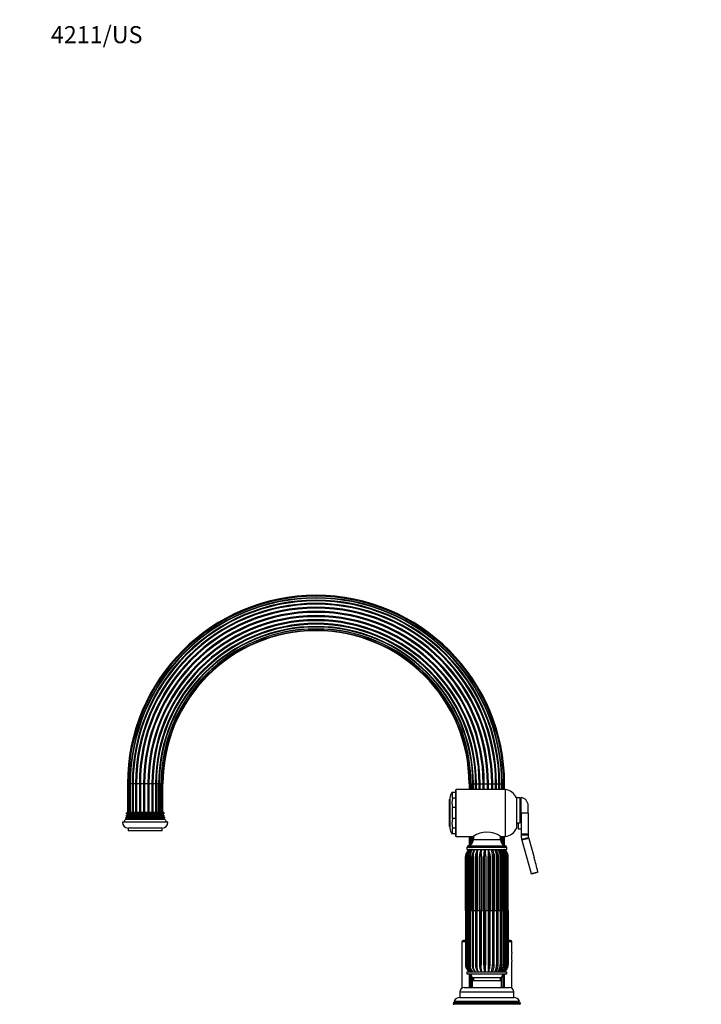
# Model space of a CAD drawing. Units: millimetres. Extents: x -389 to 1745, y 0 to 1382.
# Drawn here: x 0 to 479, y 691 to 1382 of the extents above; entities that cross this region are included whole.
import ezdxf
from ezdxf import colors
from ezdxf.entities.mleader import LeaderData, LeaderLine
from ezdxf.math import Vec2, Vec3

# ---------------------------------------------------------------- set-up
doc = ezdxf.new("R2010")
doc.units = ezdxf.units.MM
doc.layers.add('DV4_Défaut', color=7, linetype='Continuous')
doc.layers.add('Défaut', color=7, linetype='Continuous')

# ---------------------------------------------------------------- blocks, each defined once
blk = doc.blocks.new('_DOT')
at = {"color": 0}
blk.add_line((0, 0), (-1, 0), dxfattribs=at)
at = {"color": 0, "const_width": 0.333}
blk.add_lwpolyline([(-0.1665, 0, 1), (0.1665, 0, 1)], format="xyb", close=True, dxfattribs=at)
blk = doc.blocks.new('SE3')
at = {"layer": 'DV4_Défaut', "color": 7, "linetype": 'Continuous'}
for p, q in [((76.4, 845.48), (75.71, 845.48)), ((75.71, 845.48), (75.71, 825.48)), ((77.46, 845.48), (76.4, 845.48)), ((76.4, 845.48), (76.4, 825.48)), ((77.74, 845.48), (77.46, 845.48)), ((77.46, 845.48), (77.46, 825.48)), ((79.14, 845.48), (77.74, 845.48)), ((77.74, 845.48), (77.74, 825.48)), ((79.64, 845.48), (79.14, 845.48)), ((79.14, 845.48), (79.14, 825.48)), ((81.4, 845.48), (79.64, 845.48)), ((79.64, 845.48), (79.64, 825.48)), ((82.02, 845.48), (81.4, 845.48)), ((81.4, 845.48), (81.4, 825.48)), ((84.07, 845.48), (82.02, 845.48)), ((82.02, 845.48), (82.02, 825.48)), ((84.77, 845.48), (84.07, 845.48)), ((84.07, 845.48), (84.07, 825.48)), ((87, 845.48), (84.77, 845.48)), ((84.77, 845.48), (84.77, 825.48)), ((87.73, 845.48), (87, 845.48)), ((87, 845.48), (87, 825.48)), ((90, 845.48), (87.73, 845.48)), ((87.73, 845.48), (87.73, 825.48)), ((90.72, 845.48), (90, 845.48)), ((90, 845.48), (90, 825.48)), ((92.88, 845.48), (90.72, 845.48)), ((90.72, 845.48), (90.72, 825.48)), ((93.54, 845.48), (92.88, 845.48)), ((92.88, 845.48), (92.88, 825.48)), ((95.46, 845.48), (93.54, 845.48)), ((93.54, 845.48), (93.54, 825.48)), ((96.03, 845.48), (95.46, 845.48)), ((95.46, 845.48), (95.46, 825.48)), ((97.61, 845.48), (96.03, 845.48)), ((96.03, 845.48), (96.03, 825.48)), ((98.01, 845.48), (97.61, 845.48)), ((97.61, 825.48), (97.61, 845.48)), ((99.24, 845.48), (98.01, 845.48)), ((98.01, 845.48), (98.01, 825.48)), ((99.38, 845.48), (99.24, 845.48)), ((99.24, 825.48), (99.24, 845.48)), ((100.27, 845.48), (99.38, 845.48)), ((99.38, 845.48), (99.38, 825.48)), ((100.62, 845.48), (100.27, 845.48)), ((100.27, 825.48), (100.27, 845.48)), ((100.62, 825.48), (100.62, 845.48)), ((315.71, 845.48), (316.05, 845.48)), ((315.71, 845.48), (315.71, 841.48)), ((316.05, 845.48), (316.94, 845.48)), ((316.05, 845.48), (316.05, 841.48)), ((316.94, 841.48), (316.94, 845.48)), ((316.94, 845.48), (317.08, 845.48)), ((317.08, 845.48), (318.31, 845.48)), ((317.08, 845.48), (317.08, 841.48)), ((318.31, 841.48), (318.31, 845.48)), ((318.31, 845.48), (318.71, 845.48)), ((318.71, 845.48), (320.3, 845.48)), ((318.71, 845.48), (318.71, 841.48)), ((320.3, 841.48), (320.3, 845.48)), ((320.3, 845.48), (320.86, 845.48)), ((320.86, 841.48), (320.86, 845.48)), ((320.86, 845.48), (322.78, 845.48)), ((322.78, 841.48), (322.78, 845.48)), ((322.78, 845.48), (323.44, 845.48)), ((323.44, 841.48), (323.44, 845.48)), ((323.44, 845.48), (325.6, 845.48)), ((325.6, 841.48), (325.6, 845.48)), ((325.6, 845.48), (326.32, 845.48)), ((326.32, 841.48), (326.32, 845.48)), ((326.32, 845.48), (328.59, 845.48)), ((328.59, 841.48), (328.59, 845.48)), ((328.59, 845.48), (329.32, 845.48)), ((329.32, 841.48), (329.32, 845.48)), ((329.32, 845.48), (331.55, 845.48)), ((331.55, 841.48), (331.55, 845.48)), ((331.55, 845.48), (332.25, 845.48)), ((332.25, 841.48), (332.25, 845.48)), ((332.25, 845.48), (334.31, 845.48)), ((334.31, 841.48), (334.31, 845.48)), ((334.31, 845.48), (334.93, 845.48)), ((334.93, 841.48), (334.93, 845.48)), ((334.93, 845.48), (336.68, 845.48)), ((336.68, 845.48), (337.18, 845.48)), ((336.68, 841.48), (336.68, 845.48)), ((337.18, 841.48), (337.18, 845.48)), ((337.18, 845.48), (338.59, 845.48)), ((338.59, 845.48), (338.87, 845.48)), ((338.59, 841.48), (338.59, 845.48)), ((338.87, 841.48), (338.87, 845.48)), ((338.87, 845.48), (339.93, 845.48)), ((339.93, 845.48), (340.62, 845.48)), ((339.93, 841.48), (339.93, 845.48)), ((340.62, 841.48), (340.62, 845.48)), ((303.96, 839.48), (303.63, 839.48)), ((306.16, 839.48), (303.96, 839.48)), ((303.96, 835.55), (303.96, 839.48)), ((306.16, 840.98), (306.16, 808.98)), ((306.66, 808.48), (306.66, 841.48)), ((341.16, 841.48), (306.66, 841.48)), ((341.16, 808.48), (341.16, 841.48)), ((302.16, 834.73), (301.66, 834.23)), ((301.66, 834.23), (301.66, 815.73)), ((302.16, 835.73), (302.16, 814.23)), ((306.16, 835.55), (303.96, 835.55)), ((348.96, 835.73), (348.96, 818.08)), ((351.66, 835.73), (348.96, 835.73)), ((351.66, 818.08), (351.66, 835.73)), ((352.16, 833.98), (351.66, 833.98)), ((352.16, 824.98), (352.16, 835.98)), ((357.16, 824.98), (357.16, 830.06)), ((75.46, 823.8), (75, 823.53)), ((101.33, 823.53), (75, 823.53)), ((101.22, 824.36), (75.1, 824.36)), ((75.1, 824.36), (75.46, 824.15)), ((101.16, 825.48), (75.16, 825.48)), ((100.86, 824.15), (75.46, 824.15)), ((100.86, 823.8), (75.46, 823.8)), ((100.86, 824.15), (101.22, 824.36)), ((101.33, 823.53), (100.86, 823.8)), ((303.96, 821.05), (303.96, 828.9)), ((306.16, 828.9), (303.96, 828.9)), ((351.66, 825.98), (352.16, 825.98)), ((352.16, 824.98), (352.16, 810.17)), ((357.16, 824.98), (352.16, 824.98)), ((357.16, 824.98), (357.16, 810.17)), ((104.16, 818.48), (72.16, 818.48)), ((74.76, 820.8), (74.14, 820.45)), ((102.18, 820.45), (74.14, 820.45)), ((101.86, 821.32), (74.46, 821.32)), ((74.46, 821.32), (74.76, 821.15)), ((75.06, 822.3), (74.69, 822.09)), ((101.63, 822.09), (74.69, 822.09)), ((101.56, 821.15), (74.76, 821.15)), ((101.56, 820.8), (74.76, 820.8)), ((101.47, 822.77), (74.85, 822.77)), ((74.85, 822.77), (75.06, 822.65)), ((101.26, 822.65), (75.06, 822.65)), ((101.26, 822.3), (75.06, 822.3)), ((101.26, 822.65), (101.47, 822.77)), ((101.63, 822.09), (101.26, 822.3)), ((101.56, 821.15), (101.86, 821.32)), ((102.18, 820.45), (101.56, 820.8)), ((306.16, 821.05), (303.96, 821.05)), ((348.96, 818.08), (348.96, 814.23)), ((348.96, 818.08), (351.66, 818.08)), ((348.96, 817.98), (350.16, 817.98)), ((350.16, 818.08), (350.16, 813.98)), ((100.16, 814.48), (76.16, 814.48)), ((76.16, 814.48), (76.16, 812.48)), ((100.16, 812.48), (76.16, 812.48)), ((100.16, 812.48), (100.16, 814.48)), ((301.66, 815.73), (302.16, 815.23)), ((303.96, 810.48), (303.63, 810.48)), ((303.96, 810.48), (303.96, 814.4)), ((306.16, 814.4), (303.96, 814.4)), ((306.16, 810.48), (303.96, 810.48)), ((350.16, 813.98), (352.16, 813.98)), ((352.16, 810.17), (352.16, 809.49)), ((357.16, 810.17), (352.16, 810.17)), ((357.16, 810.17), (357.17, 809.73)), ((306.66, 808.48), (318.56, 808.48)), ((315.71, 808.48), (315.71, 802.22)), ((316.05, 808.48), (316.05, 802.36)), ((316.94, 802.91), (316.94, 808.48)), ((317.08, 808.48), (317.08, 803.02)), ((318.31, 804.7), (318.31, 808.48)), ((318.66, 808.47), (318.66, 806.45)), ((318.66, 806.45), (337.66, 806.45)), ((337.66, 806.45), (337.66, 808.52)), ((337.75, 808.48), (341.16, 808.48)), ((338.59, 803.72), (338.59, 808.48)), ((338.87, 803.38), (338.87, 808.48)), ((339.93, 802.54), (339.93, 808.48)), ((340.62, 802.22), (340.62, 808.48)), ((352.57, 806.52), (352.75, 805.86)), ((357.57, 807.21), (352.75, 805.86)), ((352.75, 805.86), (359.31, 782.46)), ((357.46, 807.64), (357.57, 807.21)), ((357.57, 807.21), (361.32, 793.82)), ((313.48, 796.33), (313.6, 796.64)), ((313.6, 796.64), (313.82, 797.13)), ((313.86, 796.33), (313.98, 796.64)), ((313.98, 796.64), (314.19, 797.13)), ((314.16, 800.98), (342.16, 800.98)), ((314.16, 800.98), (314.16, 799.48)), ((314.16, 799.48), (342.16, 799.48)), ((314.66, 801.98), (341.66, 801.98)), ((314.66, 801.98), (314.66, 800.98)), ((315.71, 799.48), (315.71, 799.2)), ((316.05, 799.48), (316.05, 799.4)), ((316.45, 796.33), (316.55, 796.64)), ((316.55, 796.64), (316.73, 797.13)), ((316.94, 799.39), (316.94, 799.48)), ((318.55, 796.33), (318.64, 796.64)), ((318.64, 796.64), (318.78, 797.13)), ((319.38, 798.92), (319.51, 799.05)), ((321.07, 796.33), (321.14, 796.64)), ((321.14, 796.64), (321.24, 797.13)), ((323.9, 796.33), (323.95, 796.64)), ((323.95, 796.64), (324, 797.13)), ((326.91, 796.33), (326.94, 796.64)), ((326.94, 796.64), (326.95, 797.13)), ((329.98, 796.64), (329.95, 797.13)), ((329.98, 796.33), (329.98, 796.64)), ((332.95, 796.64), (332.87, 797.13)), ((332.97, 796.33), (332.95, 796.64)), ((335.7, 796.64), (335.58, 797.13)), ((335.75, 796.33), (335.7, 796.64)), ((338.13, 796.64), (337.97, 797.13)), ((338.2, 796.33), (338.13, 796.64)), ((340.12, 796.64), (339.94, 797.13)), ((340.06, 796.63), (340.02, 796.74)), ((340.21, 796.33), (340.12, 796.64)), ((340.62, 799.2), (340.62, 799.48)), ((341.59, 796.64), (341.38, 797.13)), ((341.69, 796.33), (341.59, 796.64)), ((341.66, 800.98), (341.66, 801.98)), ((342.16, 799.48), (342.16, 800.98)), ((342.47, 796.64), (342.25, 797.13)), ((342.58, 796.33), (342.47, 796.64)), ((342.73, 796.64), (342.51, 797.13)), ((313.18, 756.48), (313.18, 794.41)), ((313.5, 756.48), (313.5, 794.41)), ((314.96, 794.41), (314.47, 794.41)), ((314.47, 794.41), (314.47, 756.48)), ((314.96, 794.41), (314.96, 756.48)), ((315.8, 756.48), (315.8, 794.41)), ((316.04, 794.41), (315.8, 794.41)), ((316.04, 756.48), (316.04, 794.41)), ((317.75, 756.48), (317.75, 794.41)), ((318.13, 794.41), (317.75, 794.41)), ((318.13, 756.48), (318.13, 794.41)), ((320.16, 756.48), (320.16, 794.41)), ((320.67, 794.41), (320.16, 794.41)), ((320.67, 756.48), (320.67, 794.41)), ((322.92, 756.48), (322.92, 794.41)), ((323.53, 794.41), (322.92, 794.41)), ((323.53, 756.48), (323.53, 794.41)), ((325.91, 756.48), (325.91, 794.41)), ((326.59, 794.41), (325.91, 794.41)), ((326.59, 756.48), (326.59, 794.41)), ((329, 756.48), (329, 794.41)), ((329.73, 794.41), (329, 794.41)), ((329.73, 756.48), (329.73, 794.41)), ((332.05, 756.48), (332.05, 794.41)), ((332.79, 794.41), (332.05, 794.41)), ((332.79, 756.48), (332.79, 794.41)), ((334.93, 756.48), (334.93, 794.41)), ((335.65, 794.41), (334.93, 794.41)), ((335.65, 756.48), (335.65, 794.41)), ((337.51, 756.48), (337.51, 794.41)), ((338.19, 794.41), (337.51, 794.41)), ((338.19, 756.48), (338.19, 794.41)), ((339.69, 756.48), (339.69, 794.41)), ((340.29, 794.41), (339.69, 794.41)), ((340.29, 756.48), (340.29, 794.41)), ((341.36, 756.48), (341.36, 794.41)), ((341.85, 794.41), (341.36, 794.41)), ((341.85, 756.48), (341.85, 794.41)), ((342.46, 756.48), (342.46, 794.41)), ((342.82, 794.41), (342.46, 794.41)), ((342.82, 756.48), (342.82, 794.41)), ((342.93, 785.91), (342.93, 794.41)), ((343.15, 756.48), (343.15, 794.41)), ((359.31, 782.46), (364.04, 783.78)), ((359.44, 781.98), (359.31, 782.46)), ((363.69, 783.17), (359.44, 781.98)), ((364.04, 783.78), (364.05, 783.77)), ((313.39, 756.48), (313.18, 756.48)), ((313.18, 756.48), (313.18, 718.54)), ((313.49, 756.48), (313.5, 756.48)), ((313.86, 756.48), (313.5, 756.48)), ((313.5, 756.48), (313.5, 718.54)), ((313.86, 756.48), (314.38, 756.48)), ((314.47, 756.48), (314.38, 756.48)), ((314.96, 756.48), (314.47, 756.48)), ((314.47, 718.54), (314.47, 756.48)), ((314.96, 756.48), (315.8, 756.48)), ((314.96, 718.54), (314.96, 756.48)), ((316.04, 756.48), (315.8, 756.48)), ((315.8, 756.48), (315.8, 718.54)), ((316.63, 756.48), (316.04, 756.48)), ((316.04, 756.48), (316.04, 718.54)), ((316.63, 756.48), (317.75, 756.48)), ((318.13, 756.48), (317.75, 756.48)), ((317.75, 756.48), (317.75, 718.54)), ((318.81, 756.48), (318.13, 756.48)), ((318.13, 756.48), (318.13, 718.54)), ((318.81, 756.48), (320.16, 756.48)), ((320.67, 756.48), (320.16, 756.48)), ((320.16, 756.48), (320.16, 718.54)), ((321.39, 756.48), (320.67, 756.48)), ((320.67, 756.48), (320.67, 718.54)), ((321.39, 756.48), (322.92, 756.48)), ((323.53, 756.48), (322.92, 756.48)), ((322.92, 756.48), (322.92, 718.54)), ((324.28, 756.48), (323.53, 756.48)), ((323.53, 756.48), (323.53, 718.54)), ((324.28, 756.48), (325.91, 756.48)), ((326.59, 756.48), (325.91, 756.48)), ((325.91, 756.48), (325.91, 718.54)), ((327.33, 756.48), (326.59, 756.48)), ((326.59, 756.48), (326.59, 718.54)), ((327.33, 756.48), (329, 756.48)), ((329.73, 756.48), (329, 756.48)), ((329, 756.48), (329, 718.54)), ((330.41, 756.48), (329.73, 756.48)), ((329.73, 756.48), (329.73, 718.54)), ((330.41, 756.48), (332.05, 756.48)), ((332.79, 756.48), (332.05, 756.48)), ((332.05, 756.48), (332.05, 718.54)), ((333.4, 756.48), (332.79, 756.48)), ((332.79, 756.48), (332.79, 718.54)), ((333.4, 756.48), (334.93, 756.48)), ((335.65, 756.48), (334.93, 756.48)), ((334.93, 756.48), (334.93, 718.54)), ((336.16, 756.48), (335.65, 756.48)), ((335.65, 756.48), (335.65, 718.54)), ((336.16, 756.48), (337.51, 756.48)), ((338.19, 756.48), (337.51, 756.48)), ((337.51, 756.48), (337.51, 718.54)), ((338.57, 756.48), (338.19, 756.48)), ((338.19, 756.48), (338.19, 718.54)), ((338.57, 756.48), (339.69, 756.48)), ((340.29, 756.48), (339.69, 756.48)), ((339.69, 756.48), (339.69, 718.54)), ((340.53, 756.48), (340.29, 756.48)), ((340.29, 756.48), (340.29, 718.54)), ((340.53, 756.48), (341.36, 756.48)), ((341.85, 756.48), (341.36, 756.48)), ((341.36, 756.48), (341.36, 718.54)), ((341.95, 756.48), (341.85, 756.48)), ((341.85, 756.48), (341.85, 718.54)), ((341.94, 756.48), (342.46, 756.48)), ((342.82, 756.48), (342.46, 756.48)), ((342.46, 756.48), (342.46, 718.54)), ((342.82, 756.48), (342.83, 756.48)), ((342.82, 756.48), (342.82, 718.54)), ((343.15, 756.48), (342.93, 756.48)), ((343.15, 756.48), (343.15, 718.54)), ((313.12, 734.48), (310.66, 734.48)), ((310.66, 734.48), (310.66, 702.07)), ((313.1, 735.48), (311.66, 735.48)), ((345.66, 734.48), (343.18, 734.48)), ((344.66, 735.48), (343.25, 735.48)), ((345.66, 727.08), (345.66, 734.48)), ((345.66, 702.07), (345.66, 720.72)), ((313.48, 716.62), (313.6, 716.31)), ((313.6, 716.31), (313.82, 715.82)), ((313.86, 716.62), (313.98, 716.31)), ((313.98, 716.31), (314.19, 715.82)), ((314.16, 713.48), (342.16, 713.48)), ((314.16, 713.48), (314.16, 711.98)), ((314.96, 718.54), (314.47, 718.54)), ((315.68, 713.77), (315.68, 713.48)), ((316.04, 718.54), (315.8, 718.54)), ((315.86, 713.83), (315.86, 713.48)), ((316.45, 716.62), (316.55, 716.31)), ((316.55, 716.31), (316.73, 715.82)), ((318.13, 718.54), (317.75, 718.54)), ((318.55, 716.62), (318.64, 716.31)), ((318.64, 716.31), (318.78, 715.82)), ((319.51, 713.9), (319.38, 714.03)), ((320.67, 718.54), (320.16, 718.54)), ((321.07, 716.62), (321.14, 716.31)), ((321.14, 716.31), (321.24, 715.82)), ((323.53, 718.54), (322.92, 718.54)), ((323.9, 716.62), (323.95, 716.31)), ((323.95, 716.31), (324, 715.82)), ((326.59, 718.54), (325.91, 718.54)), ((326.91, 716.62), (326.94, 716.31)), ((326.94, 716.31), (326.95, 715.82)), ((329.73, 718.54), (329, 718.54)), ((329.98, 716.31), (329.95, 715.82)), ((329.98, 716.62), (329.98, 716.31)), ((332.79, 718.54), (332.05, 718.54)), ((332.95, 716.31), (332.87, 715.82)), ((332.97, 716.62), (332.95, 716.31)), ((335.65, 718.54), (334.93, 718.54)), ((335.7, 716.31), (335.58, 715.82)), ((335.75, 716.62), (335.7, 716.31)), ((338.19, 718.54), (337.51, 718.54)), ((338.13, 716.31), (337.97, 715.82)), ((338.2, 716.62), (338.13, 716.31)), ((340.29, 718.54), (339.69, 718.54)), ((340.12, 716.31), (339.94, 715.82)), ((340.21, 716.62), (340.12, 716.31)), ((340.46, 713.48), (340.46, 713.83)), ((340.64, 713.48), (340.64, 713.77)), ((341.85, 718.54), (341.36, 718.54)), ((341.59, 716.31), (341.38, 715.82)), ((341.69, 716.62), (341.59, 716.31)), ((342.16, 711.98), (342.16, 713.48)), ((342.47, 716.31), (342.25, 715.82)), ((342.82, 718.54), (342.46, 718.54)), ((342.58, 716.62), (342.47, 716.31)), ((342.73, 716.31), (342.51, 715.82)), ((314.16, 711.98), (342.16, 711.98)), ((315.68, 711.96), (315.68, 702.48)), ((315.86, 711.94), (315.86, 702.48)), ((316.67, 702.48), (316.67, 711.64)), ((316.72, 711.61), (316.72, 702.48)), ((317.86, 702.48), (317.86, 709.97)), ((317.91, 709.48), (338.41, 709.48)), ((317.91, 707.48), (338.41, 707.48)), ((317.91, 707.48), (317.91, 702.48)), ((318.21, 709.48), (318.21, 707.48)), ((318.66, 709.48), (318.66, 707.48)), ((337.66, 707.48), (337.66, 709.48)), ((338.11, 707.48), (338.11, 709.48)), ((338.41, 702.48), (338.41, 707.48)), ((338.46, 702.48), (338.46, 709.97)), ((339.6, 702.48), (339.6, 711.61)), ((339.65, 702.48), (339.65, 711.64)), ((340.46, 702.48), (340.46, 711.94)), ((340.64, 702.48), (340.64, 711.96)), ((309.16, 699.48), (347.16, 699.48)), ((309.16, 699.48), (309.16, 695.48)), ((312.16, 702.48), (344.16, 702.48)), ((347.16, 695.48), (347.16, 699.48)), ((304.71, 691.7), (304.42, 690.96)), ((305.76, 692.3), (304.71, 691.7)), ((351.61, 691.7), (304.71, 691.7)), ((305.22, 692.95), (351.11, 692.95)), ((305.22, 692.95), (305.81, 692.61)), ((350.56, 692.3), (305.76, 692.3)), ((350.51, 692.61), (305.81, 692.61)), ((309.16, 695.48), (347.16, 695.48)), ((350.51, 692.61), (351.11, 692.95)), ((351.61, 691.7), (350.56, 692.3)), ((351.9, 690.96), (351.61, 691.7)), ((304.42, 690.96), (351.9, 690.96)), ((304.42, 690.96), (304.96, 690.65)), ((351.36, 690.65), (304.96, 690.65)), ((351.36, 690.65), (351.9, 690.96))]:
    blk.add_line(p, q, dxfattribs=at)
for centre, radius, start, end in [((208.16, 845.48), 132.46, 90, 180), ((208.16, 845.48), 131.76, 90, 180), ((208.16, 845.48), 130.71, 0, 180), ((208.16, 845.48), 130.42, 90, 180), ((208.16, 845.48), 132.46, 0, 90), ((208.16, 845.48), 131.76, 0, 90), ((208.16, 845.48), 130.42, 0, 90), ((208.16, 845.48), 129.02, 0, 180), ((208.16, 845.48), 128.52, 90, 180), ((208.16, 845.48), 128.52, 0, 180), ((208.16, 845.48), 126.76, 0, 180), ((208.16, 845.48), 126.15, 0, 180), ((208.16, 845.48), 124.09, 0, 180), ((208.16, 845.48), 123.39, 0, 180), ((208.16, 845.48), 128.52, 0, 90), ((208.16, 845.48), 121.16, 0, 180), ((208.16, 845.48), 120.43, 0, 180), ((208.16, 845.48), 118.16, 0, 180), ((208.16, 845.48), 117.44, 0, 180), ((208.16, 845.48), 115.28, 0, 180), ((208.16, 845.48), 114.62, 0, 180), ((208.16, 845.48), 112.7, 0, 180), ((208.16, 845.48), 112.13, 0, 180), ((208.16, 845.48), 110.55, 0, 180), ((208.16, 845.48), 110.15, 0, 180), ((208.16, 845.48), 108.92, 0, 180), ((208.16, 845.48), 108.78, 0, 180), ((208.16, 845.48), 107.89, 0, 180), ((208.16, 845.48), 107.54, 0, 180), ((312.95, 833.66), 10.98, 147.95393, 169.17342), ((306.66, 840.98), 0.5, 90, 180), ((339.87, 831.56), 10, 24.62232, 82.58392), ((320.5, 832.23), 16.87, 168.62805, 191.37195), ((351.16, 830.06), 6, 0, 80.40593), ((61.16, 825.69), 14, 347.95567, 351.14252), ((61.16, 825.69), 14, 354.54169, 359.1249), ((75.36, 823.98), 0.2, 300, 60), ((100.96, 823.98), 0.2, 120, 240), ((115.16, 825.69), 14, 180.8751, 185.45831), ((115.16, 825.69), 14, 188.85748, 192.04433), ((76.16, 818.48), 4, 180, 270), ((61.16, 825.69), 14, 328.98431, 338.00452), ((61.16, 825.69), 14, 341.81652, 345.09867), ((74.66, 820.98), 0.2, 300, 60), ((74.96, 822.48), 0.2, 300, 60), ((100.16, 818.48), 4, 270, 0), ((101.36, 822.48), 0.2, 120, 240), ((101.66, 820.98), 0.2, 120, 240), ((115.16, 825.69), 14, 194.90133, 198.18348), ((115.16, 825.69), 14, 201.99548, 211.01569), ((320.5, 817.73), 16.87, 168.62805, 191.37195), ((312.95, 816.29), 10.98, 190.82658, 212.03286), ((328.16, 795.04), 16.51, 54.45676, 125.54325), ((339.87, 818.39), 10, 277.41608, 335.37768), ((363.16, 809.49), 11, 180, 195.64247), ((368.17, 810.17), 11.01, 182.32005, 193.32242), ((306.66, 808.98), 0.5, 180, 270), ((314.16, 806.45), 4.5, 276.37937, 0), ((342.16, 806.45), 4.5, 180, 263.62063), ((318.86, 794.49), 5.68, 161.08148, 180.849), ((319.15, 794.41), 5.99, 158.06713, 161.23803), ((319.36, 794.31), 5.85, 159.80264, 179.06505), ((319.3, 794.47), 5.79, 131.12964, 180.64498), ((318.89, 794.56), 5.68, 120.09106, 153.11727), ((319.53, 794.41), 5.98, 158.07082, 161.24558), ((319.2, 794.72), 5.56, 121.18338, 154.32016), ((319.92, 794.49), 5.54, 155.92612, 180.80103), ((320.41, 794.53), 5.94, 125.83685, 181.16491), ((319.99, 794.75), 5.5, 123.67123, 158.72089), ((320.99, 794.54), 6.03, 125.0798, 181.25771), ((321.78, 794.53), 5.99, 141.03635, 181.19731), ((322.93, 793.92), 6.91, 159.59968, 175.99197), ((322.74, 794.48), 6.55, 160.69146, 163.54692), ((321.67, 795.36), 5.25, 128.3423, 160.29475), ((320.83, 795.55), 4.61, 121.85882, 143.5232), ((324.07, 794.64), 6.32, 130.07187, 182.08638), ((326.03, 793.7), 7.93, 160.60911, 174.88152), ((325.67, 794.53), 7.34, 163.27368, 165.79104), ((323.92, 795.74), 5.32, 135.44293, 164.89427), ((-1967.65, 775.06), 2286.54, 359.53438, 0.55307), ((321.07, 797.76), 2.02, 122.83085, 140.38651), ((327.26, 794.75), 7.11, 138.32951, 182.75701), ((329.78, 794.59), 8.89, 166.63719, 168.68818), ((327.16, 796.1), 6.01, 145.86478, 170.16514), ((332, 794.85), 9.09, 149.40409, 182.79064), ((336.11, 794.65), 12.33, 170.67387, 172.13463), ((332.87, 796.44), 8.89, 160.03064, 175.55192), ((341.62, 794.93), 15.72, 163.18295, 181.89501), ((350.06, 794.71), 23.21, 175.21252, 175.9818), ((365.02, 797.56), 38.08, 177.11318, 180.64625), ((526.44, 795.23), 197.44, 178.76753, 180.23859), ((314.98, 795.67), 15.04, 5.55315, 14.64509), ((1178.61, 796.94), 848.63, 180.02008, 180.04106), ((313.75, 794.89), 18.3, 358.49159, 14.51485), ((325.52, 795.76), 7.48, 10.57796, 29.82862), ((308.6, 794.59), 24.43, 4.09683, 4.82776), ((325.27, 794.84), 9.67, 357.43691, 28.65102), ((329.83, 795.53), 5.97, 15.5244, 41.37262), ((323.24, 794.59), 12.63, 7.93774, 9.36296), ((330.19, 794.75), 7.33, 357.31667, 40.16081), ((332.71, 795.22), 5.6, 19.91524, 49.44447), ((333.27, 794.64), 6.42, 357.88999, 48.83557), ((334.81, 794.91), 5.59, 23.37377, 54.76514), ((329.35, 794.55), 9.02, 11.37458, 13.39446), ((335.33, 794.54), 6.03, 358.74229, 54.9202), ((336.28, 794.67), 5.67, 25.71904, 58.01397), ((336.59, 794.46), 5.87, 359.51313, 58.77211), ((337.15, 794.54), 5.72, 26.89302, 59.65079), ((333.02, 794.51), 7.41, 14.25965, 16.75162), ((333.79, 795.1), 6.53, 353.85795, 10.83696), ((337.44, 794.56), 5.68, 26.88273, 59.90894), ((335.36, 794.46), 6.6, 16.49012, 19.32686), ((335.89, 794.87), 5.98, 355.53101, 14.14164), ((336.71, 794.42), 6.17, 18.00237, 21.06252), ((337.12, 794.41), 5.81, 15.91311, 20.57888), ((337.11, 794.67), 5.71, 357.32031, 16.87667), ((337.17, 794.41), 5.99, 18.76197, 21.93287), ((337.47, 794.49), 5.68, 359.151, 18.91852), ((2891.72, 775.19), 2578.29, 179.57288, 180.41582), ((323.49, 793.87), 9.13, 176.63193, 180.92718), ((-3464.16, 773.56), 3778.57, 359.74096, 0.30577), ((337.17, 794.58), 4.77, 357.8805, 4.02808), ((-1329.4, 773.91), 1672.33, 0.69038, 0.71876), ((337.12, 794.41), 5.81, 359.96627, 8.7359), ((-309.91, 606.19), 696.96, 14.76279, 15.61792), ((363.56, 783.65), 0.503, 285.35198, 13.91892), ((7805.07, 738.41), 7491.6, 179.861813, 180.151914), ((-1967.65, 737.89), 2286.54, 359.44693, 0.46562), ((311.66, 734.48), 1, 90, 180), ((344.66, 734.48), 1, 0, 90), ((362.88, 723.88), 17.51, 169.47011, 190.52989), ((-14711.46, 740.19), 15025.85, 359.917211, 359.929884), ((318.86, 718.46), 5.68, 179.151, 198.91852), ((319.15, 718.54), 5.99, 198.76197, 201.93287), ((319.36, 718.64), 5.85, 180.93495, 200.19736), ((319.35, 718.49), 5.85, 179.58182, 219.98099), ((318.89, 718.39), 5.68, 206.88273, 239.90894), ((319.53, 718.54), 5.98, 198.75442, 201.92918), ((319.2, 718.23), 5.56, 205.67984, 238.81662), ((318.58, 718.4), 4.2, 178.08422, 193.7431), ((320.41, 718.42), 5.94, 178.83509, 233.7026), ((320.15, 718.37), 5.73, 189.6396, 235.39737), ((320.99, 718.41), 6.03, 178.74229, 234.9202), ((319.35, 718.49), 5.85, 222.0163, 227.65954), ((321.78, 718.42), 5.99, 178.80269, 215.58424), ((322.93, 719.03), 6.91, 184.00803, 200.40032), ((322.74, 718.47), 6.55, 196.45308, 199.30854), ((321.67, 717.59), 5.25, 199.70525, 231.6577), ((321.05, 717.65), 4.94, 213.05839, 237.48636), ((321.78, 718.42), 5.99, 215.58424, 220.01592), ((324.07, 718.31), 6.32, 177.91362, 229.92813), ((326.03, 719.25), 7.93, 185.11848, 199.39089), ((325.67, 718.42), 7.34, 194.20896, 196.72632), ((323.92, 717.21), 5.32, 195.10573, 224.55707), ((321.07, 715.19), 2.02, 219.61349, 237.16915), ((327.26, 718.2), 7.11, 177.24299, 221.67049), ((329.78, 718.36), 8.89, 191.31182, 193.36281), ((327.16, 716.85), 6.01, 189.83486, 214.13522), ((332, 718.1), 9.09, 177.20936, 210.59591), ((336.11, 718.31), 12.33, 187.86537, 189.32613), ((332.87, 716.51), 8.89, 184.44808, 199.96936), ((341.62, 718.02), 15.72, 178.10499, 196.81705), ((350.06, 718.25), 23.21, 184.0182, 184.78748), ((365.02, 715.39), 38.08, 179.35375, 182.88682), ((526.44, 717.72), 197.44, 179.76141, 181.23247), ((314.98, 717.28), 15.04, 345.35491, 354.44685), ((1178.61, 716.01), 848.63, 179.95894, 179.97992), ((313.75, 718.06), 18.3, 345.48515, 1.50841), ((325.52, 717.2), 7.48, 330.17138, 349.42204), ((308.6, 718.36), 24.43, 355.17224, 355.90317), ((325.27, 718.11), 9.67, 331.34898, 2.56309), ((329.83, 717.42), 5.97, 318.62738, 344.4756), ((323.24, 718.36), 12.63, 350.63704, 352.06226), ((330.19, 718.2), 7.33, 319.83919, 2.68333), ((332.71, 717.73), 5.6, 310.55553, 340.08476), ((333.27, 718.31), 6.42, 311.16443, 2.11001), ((334.81, 718.04), 5.59, 305.23486, 336.62623), ((329.35, 718.4), 9.02, 346.60554, 348.62542), ((335.33, 718.41), 6.03, 305.0798, 1.25771), ((336.28, 718.28), 5.67, 301.98603, 334.28096), ((336.59, 718.49), 5.87, 301.22789, 0.48687), ((337.15, 718.41), 5.72, 300.34921, 333.10698), ((333.02, 718.44), 7.41, 343.24838, 345.74035), ((333.79, 717.85), 6.53, 349.16304, 6.14205), ((337.44, 718.39), 5.68, 300.09106, 333.11727), ((335.36, 718.49), 6.6, 340.67314, 343.50988), ((335.89, 718.08), 5.98, 345.85836, 4.46899), ((336.71, 718.53), 6.17, 338.93748, 341.99763), ((337.12, 718.54), 5.81, 339.42112, 344.08689), ((337.11, 718.28), 5.71, 343.12333, 2.67969), ((337.17, 718.54), 5.99, 338.06713, 341.23803), ((-479.11, 738.21), 822.14, 358.59874, 358.65463), ((337.47, 718.46), 5.68, 341.08148, 0.849), ((337.12, 718.54), 5.81, 351.2641, 0.03373), ((315.41, 709.48), 2.5, 0, 90), ((340.91, 709.48), 2.5, 90, 180), ((312.16, 699.48), 3, 90, 180), ((344.16, 699.48), 3, 0, 90), ((309.26, 690.98), 4.5, 90, 153.97521), ((305.66, 692.48), 0.2, 300, 40.90872), ((347.06, 690.98), 4.5, 26.02479, 90), ((350.66, 692.48), 0.2, 139.09128, 240), ((304.86, 690.48), 0.2, 300, 60)]:
    blk.add_arc(centre, radius, start, end, dxfattribs=at)
for centre, major_axis, ratio, start_param, end_param in [((351.18, 809.49), (6, 0.24), 0.006731, 4.877355, 6.283185), ((351.62, 806.25), (5.84, 1.38), 0.006731, 0, 1.40583), ((315.49, 794.41), (2, 0), 0.000108, 3.138643, 3.24048), ((341.16, 794.41), (2, 0), 0.000111, 0.110552, 0.485152), ((315.49, 718.54), (2, 0), 0.000108, -3.24048, -3.149893), ((341.16, 718.54), (2, 0), 0.000111, -0.485152, -0.110552)]:
    blk.add_ellipse(centre, major_axis=major_axis, ratio=ratio, start_param=start_param, end_param=end_param, dxfattribs=at)
for points, knots in [([(313.82, 797.13), (313.69, 796.73), (313.59, 796.33), (313.49, 795.7), (313.46, 795.49), (313.42, 795.07), (313.4, 794.85), (313.39, 794.43), (313.39, 794.22), (313.39, 793.79), (313.39, 793.16), (313.39, 790.83), (313.39, 785.31), (313.39, 773.44), (313.39, 763.26), (313.39, 756.48)], [0, 0, 0, 0, 0.03125, 0.03125, 0.046875, 0.046875, 0.0625, 0.0625, 0.078125, 0.078125, 0.09375, 0.125, 0.25, 0.5, 1, 1, 1, 1]), ([(314.19, 797.13), (314.09, 796.73), (314.02, 796.33), (313.93, 795.7), (313.91, 795.49), (313.88, 795.07), (313.87, 794.85), (313.86, 794.43), (313.86, 794.22), (313.86, 793.79), (313.86, 793.16), (313.86, 790.83), (313.86, 785.31), (313.86, 773.44), (313.86, 763.26), (313.86, 756.48)], [0, 0, 0, 0, 0.03125, 0.03125, 0.046875, 0.046875, 0.0625, 0.0625, 0.078125, 0.078125, 0.09375, 0.125, 0.25, 0.5, 1, 1, 1, 1]), ([(316.73, 797.13), (316.69, 796.73), (316.67, 796.33), (316.65, 795.7), (316.64, 795.49), (316.64, 795.07), (316.63, 794.85), (316.63, 794.43), (316.63, 794.22), (316.63, 793.79), (316.63, 793.16), (316.63, 790.83), (316.63, 785.31), (316.63, 773.44), (316.63, 763.26), (316.63, 756.48)], [0, 0, 0, 0, 0.03125, 0.03125, 0.046875, 0.046875, 0.0625, 0.0625, 0.078125, 0.078125, 0.09375, 0.125, 0.25, 0.5, 1, 1, 1, 1]), ([(320.67, 794.41), (320.67, 794.57), (320.69, 794.74), (320.75, 795.06), (320.8, 795.22), (320.92, 795.7), (321, 796.02), (321.07, 796.33)], [0, 0, 0, 0, 0.25, 0.25, 0.5, 0.5, 1, 1, 1, 1]), ([(321.24, 797.13), (321.27, 796.73), (321.31, 796.33), (321.35, 795.7), (321.36, 795.49), (321.38, 795.07), (321.39, 794.85), (321.4, 794.43), (321.39, 794.22), (321.39, 793.79), (321.39, 793.16), (321.39, 790.83), (321.39, 785.31), (321.39, 773.44), (321.39, 763.26), (321.39, 756.48)], [0, 0, 0, 0, 0.03125, 0.03125, 0.046875, 0.046875, 0.0625, 0.0625, 0.078125, 0.078125, 0.09375, 0.125, 0.25, 0.5, 1, 1, 1, 1]), ([(323.53, 794.41), (323.53, 794.57), (323.55, 794.74), (323.62, 795.06), (323.66, 795.22), (323.78, 795.7), (323.85, 796.02), (323.9, 796.33)], [0, 0, 0, 0, 0.25, 0.25, 0.5, 0.5, 1, 1, 1, 1]), ([(324, 797.13), (324.07, 796.73), (324.13, 796.33), (324.21, 795.7), (324.23, 795.49), (324.26, 795.07), (324.27, 794.85), (324.28, 794.43), (324.28, 794.22), (324.28, 793.79), (324.28, 793.16), (324.28, 790.83), (324.28, 785.31), (324.28, 773.44), (324.28, 763.26), (324.28, 756.48)], [0, 0, 0, 0, 0.03125, 0.03125, 0.046875, 0.046875, 0.0625, 0.0625, 0.078125, 0.078125, 0.09375, 0.125, 0.25, 0.5, 1, 1, 1, 1]), ([(326.59, 794.41), (326.59, 794.57), (326.62, 794.74), (326.68, 795.06), (326.72, 795.22), (326.83, 795.7), (326.88, 796.02), (326.91, 796.33)], [0, 0, 0, 0, 0.25, 0.25, 0.5, 0.5, 1, 1, 1, 1]), ([(326.95, 797.13), (327.05, 796.73), (327.13, 796.33), (327.23, 795.7), (327.26, 795.49), (327.3, 795.07), (327.32, 794.85), (327.33, 794.43), (327.33, 794.22), (327.33, 793.79), (327.33, 793.16), (327.33, 790.83), (327.33, 785.31), (327.33, 773.44), (327.33, 763.26), (327.33, 756.48)], [0, 0, 0, 0, 0.03125, 0.03125, 0.046875, 0.046875, 0.0625, 0.0625, 0.078125, 0.078125, 0.09375, 0.125, 0.25, 0.5, 1, 1, 1, 1]), ([(329.73, 794.41), (329.73, 794.57), (329.75, 794.74), (329.81, 795.06), (329.84, 795.22), (329.93, 795.7), (329.97, 796.02), (329.98, 796.33)], [0, 0, 0, 0, 0.25, 0.25, 0.5, 0.5, 1, 1, 1, 1]), ([(329.95, 797.13), (330.07, 796.73), (330.18, 796.33), (330.3, 795.7), (330.33, 795.49), (330.39, 795.07), (330.4, 794.85), (330.42, 794.43), (330.41, 794.22), (330.41, 793.79), (330.41, 793.16), (330.41, 790.83), (330.41, 785.31), (330.41, 773.44), (330.41, 763.26), (330.41, 756.48)], [0, 0, 0, 0, 0.03125, 0.03125, 0.046875, 0.046875, 0.0625, 0.0625, 0.078125, 0.078125, 0.09375, 0.125, 0.25, 0.5, 1, 1, 1, 1]), ([(332.79, 794.41), (332.79, 794.57), (332.81, 794.74), (332.86, 795.06), (332.89, 795.22), (332.97, 795.7), (332.98, 796.02), (332.97, 796.33)], [0, 0, 0, 0, 0.25, 0.25, 0.5, 0.5, 1, 1, 1, 1]), ([(332.87, 797.13), (333.01, 796.73), (333.14, 796.33), (333.27, 795.7), (333.31, 795.49), (333.37, 795.07), (333.39, 794.85), (333.41, 794.43), (333.4, 794.22), (333.4, 793.79), (333.4, 793.16), (333.4, 790.83), (333.4, 785.31), (333.4, 773.44), (333.4, 763.26), (333.4, 756.48)], [0, 0, 0, 0, 0.03125, 0.03125, 0.046875, 0.046875, 0.0625, 0.0625, 0.078125, 0.078125, 0.09375, 0.125, 0.25, 0.5, 1, 1, 1, 1]), ([(335.58, 797.13), (335.74, 796.73), (335.88, 796.33), (336.03, 795.7), (336.07, 795.49), (336.13, 795.07), (336.15, 794.85), (336.17, 794.43), (336.16, 794.22), (336.16, 793.79), (336.16, 793.16), (336.16, 790.83), (336.16, 785.31), (336.16, 773.44), (336.16, 763.26), (336.16, 756.48)], [0, 0, 0, 0, 0.03125, 0.03125, 0.046875, 0.046875, 0.0625, 0.0625, 0.078125, 0.078125, 0.09375, 0.125, 0.25, 0.5, 1, 1, 1, 1]), ([(335.65, 794.41), (335.65, 794.57), (335.67, 794.74), (335.71, 795.06), (335.74, 795.22), (335.79, 795.7), (335.79, 796.02), (335.75, 796.33)], [0, 0, 0, 0, 0.25, 0.25, 0.5, 0.5, 1, 1, 1, 1]), ([(337.97, 797.13), (338.14, 796.73), (338.28, 796.33), (338.43, 795.7), (338.48, 795.49), (338.54, 795.07), (338.56, 794.85), (338.58, 794.43), (338.57, 794.22), (338.57, 793.79), (338.57, 793.16), (338.57, 790.83), (338.57, 785.31), (338.57, 773.44), (338.57, 763.26), (338.57, 756.48)], [0, 0, 0, 0, 0.03125, 0.03125, 0.046875, 0.046875, 0.0625, 0.0625, 0.078125, 0.078125, 0.09375, 0.125, 0.25, 0.5, 1, 1, 1, 1]), ([(338.19, 794.41), (338.19, 794.57), (338.2, 794.74), (338.23, 795.06), (338.25, 795.22), (338.27, 795.7), (338.25, 796.02), (338.2, 796.33)], [0, 0, 0, 0, 0.25, 0.25, 0.5, 0.5, 1, 1, 1, 1]), ([(340.24, 796.28), (340.28, 796.16), (340.31, 796.03), (340.39, 795.7), (340.43, 795.49), (340.49, 795.07), (340.51, 794.85), (340.53, 794.43), (340.53, 794.22), (340.53, 793.79), (340.53, 793.16), (340.53, 790.83), (340.53, 785.31), (340.53, 773.44), (340.53, 763.26), (340.53, 756.48)], [0, 0, 0, 0, 0.009534, 0.009534, 0.02551, 0.02551, 0.041485, 0.041485, 0.05746, 0.05746, 0.073435, 0.105386, 0.233188, 0.488792, 1, 1, 1, 1]), ([(341.9, 795.09), (341.92, 794.94), (341.93, 794.79), (341.95, 794.43), (341.94, 794.22), (341.94, 793.79), (341.94, 793.16), (341.94, 790.83), (341.94, 785.31), (341.94, 773.44), (341.94, 763.26), (341.94, 756.48)], [0, 0, 0, 0, 0.0117215, 0.0117215, 0.0281928, 0.0281928, 0.0446641, 0.0776067, 0.2093772, 0.4729181, 1, 1, 1, 1]), ([(314.19, 715.82), (314.09, 716.22), (314.02, 716.63), (313.93, 717.25), (313.91, 717.46), (313.88, 717.89), (313.87, 718.1), (313.86, 718.52), (313.86, 718.73), (313.86, 719.16), (313.86, 719.79), (313.86, 722.13), (313.86, 727.64), (313.86, 739.51), (313.86, 749.69), (313.86, 756.48)], [0, 0, 0, 0, 0.03125, 0.03125, 0.046875, 0.046875, 0.0625, 0.0625, 0.078125, 0.078125, 0.09375, 0.125, 0.25, 0.5, 1, 1, 1, 1]), ([(316.73, 715.82), (316.69, 716.22), (316.67, 716.63), (316.65, 717.25), (316.64, 717.46), (316.64, 717.89), (316.63, 718.1), (316.63, 718.52), (316.63, 718.73), (316.63, 719.16), (316.63, 719.79), (316.63, 722.13), (316.63, 727.64), (316.63, 739.51), (316.63, 749.69), (316.63, 756.48)], [0, 0, 0, 0, 0.03125, 0.03125, 0.046875, 0.046875, 0.0625, 0.0625, 0.078125, 0.078125, 0.09375, 0.125, 0.25, 0.5, 1, 1, 1, 1]), ([(321.24, 715.82), (321.27, 716.22), (321.31, 716.63), (321.35, 717.25), (321.36, 717.46), (321.38, 717.89), (321.39, 718.1), (321.4, 718.52), (321.39, 718.73), (321.39, 719.16), (321.39, 719.79), (321.39, 722.13), (321.39, 727.64), (321.39, 739.51), (321.39, 749.69), (321.39, 756.48)], [0, 0, 0, 0, 0.03125, 0.03125, 0.046875, 0.046875, 0.0625, 0.0625, 0.078125, 0.078125, 0.09375, 0.125, 0.25, 0.5, 1, 1, 1, 1]), ([(324, 715.82), (324.07, 716.22), (324.13, 716.63), (324.21, 717.25), (324.23, 717.46), (324.26, 717.89), (324.27, 718.1), (324.28, 718.52), (324.28, 718.73), (324.28, 719.16), (324.28, 719.79), (324.28, 722.13), (324.28, 727.64), (324.28, 739.51), (324.28, 749.69), (324.28, 756.48)], [0, 0, 0, 0, 0.03125, 0.03125, 0.046875, 0.046875, 0.0625, 0.0625, 0.078125, 0.078125, 0.09375, 0.125, 0.25, 0.5, 1, 1, 1, 1]), ([(326.95, 715.82), (327.05, 716.22), (327.13, 716.63), (327.23, 717.25), (327.26, 717.46), (327.3, 717.89), (327.32, 718.1), (327.33, 718.52), (327.33, 718.73), (327.33, 719.16), (327.33, 719.79), (327.33, 722.13), (327.33, 727.64), (327.33, 739.51), (327.33, 749.69), (327.33, 756.48)], [0, 0, 0, 0, 0.03125, 0.03125, 0.046875, 0.046875, 0.0625, 0.0625, 0.078125, 0.078125, 0.09375, 0.125, 0.25, 0.5, 1, 1, 1, 1]), ([(329.95, 715.82), (330.07, 716.22), (330.18, 716.63), (330.3, 717.25), (330.33, 717.46), (330.39, 717.89), (330.4, 718.1), (330.42, 718.52), (330.41, 718.73), (330.41, 719.16), (330.41, 719.79), (330.41, 722.13), (330.41, 727.64), (330.41, 739.51), (330.41, 749.69), (330.41, 756.48)], [0, 0, 0, 0, 0.03125, 0.03125, 0.046875, 0.046875, 0.0625, 0.0625, 0.078125, 0.078125, 0.09375, 0.125, 0.25, 0.5, 1, 1, 1, 1]), ([(332.87, 715.82), (333.01, 716.22), (333.14, 716.63), (333.27, 717.25), (333.31, 717.46), (333.37, 717.89), (333.39, 718.1), (333.41, 718.52), (333.4, 718.73), (333.4, 719.16), (333.4, 719.79), (333.4, 722.13), (333.4, 727.64), (333.4, 739.51), (333.4, 749.69), (333.4, 756.48)], [0, 0, 0, 0, 0.03125, 0.03125, 0.046875, 0.046875, 0.0625, 0.0625, 0.078125, 0.078125, 0.09375, 0.125, 0.25, 0.5, 1, 1, 1, 1]), ([(335.58, 715.82), (335.74, 716.22), (335.88, 716.63), (336.03, 717.25), (336.07, 717.46), (336.13, 717.89), (336.15, 718.1), (336.17, 718.52), (336.16, 718.73), (336.16, 719.16), (336.16, 719.79), (336.16, 722.13), (336.16, 727.64), (336.16, 739.51), (336.16, 749.69), (336.16, 756.48)], [0, 0, 0, 0, 0.03125, 0.03125, 0.046875, 0.046875, 0.0625, 0.0625, 0.078125, 0.078125, 0.09375, 0.125, 0.25, 0.5, 1, 1, 1, 1]), ([(337.97, 715.82), (338.14, 716.22), (338.28, 716.63), (338.43, 717.25), (338.48, 717.46), (338.54, 717.89), (338.56, 718.1), (338.58, 718.52), (338.57, 718.73), (338.57, 719.16), (338.57, 719.79), (338.57, 722.13), (338.57, 727.64), (338.57, 739.51), (338.57, 749.69), (338.57, 756.48)], [0, 0, 0, 0, 0.03125, 0.03125, 0.046875, 0.046875, 0.0625, 0.0625, 0.078125, 0.078125, 0.09375, 0.125, 0.25, 0.5, 1, 1, 1, 1]), ([(340.24, 716.68), (340.28, 716.8), (340.31, 716.92), (340.39, 717.25), (340.43, 717.46), (340.49, 717.89), (340.51, 718.1), (340.53, 718.52), (340.53, 718.73), (340.53, 719.16), (340.53, 719.79), (340.53, 722.13), (340.53, 727.64), (340.53, 739.51), (340.53, 749.69), (340.53, 756.48)], [0, 0, 0, 0, 0.0094457, 0.0094457, 0.0254224, 0.0254224, 0.0413991, 0.0413991, 0.0573758, 0.0573758, 0.0733524, 0.1053058, 0.2331193, 0.4887462, 1, 1, 1, 1]), ([(341.91, 717.87), (341.92, 718.02), (341.93, 718.16), (341.95, 718.52), (341.94, 718.73), (341.94, 719.16), (341.94, 719.79), (341.94, 722.13), (341.94, 727.64), (341.94, 739.51), (341.94, 749.69), (341.94, 756.48)], [0, 0, 0, 0, 0.011315, 0.011315, 0.027793, 0.027793, 0.044272, 0.077228, 0.209052, 0.472702, 1, 1, 1, 1]), ([(313.82, 715.82), (313.69, 716.22), (313.59, 716.63), (313.49, 717.25), (313.46, 717.46), (313.42, 717.89), (313.4, 718.1), (313.39, 718.52), (313.39, 718.73), (313.39, 719.16), (313.39, 719.79), (313.39, 722.13), (313.39, 724.69), (313.39, 726.84), (313.39, 727.29)], [0, 0, 0, 0, 0.110416, 0.110416, 0.165624, 0.165624, 0.220832, 0.220832, 0.27604, 0.27604, 0.331248, 0.441664, 0.883327, 1, 1, 1, 1]), ([(320.67, 718.54), (320.67, 718.38), (320.69, 718.21), (320.75, 717.89), (320.8, 717.73), (320.92, 717.25), (321, 716.93), (321.07, 716.62)], [0, 0, 0, 0, 0.25, 0.25, 0.5, 0.5, 1, 1, 1, 1]), ([(323.53, 718.54), (323.53, 718.38), (323.55, 718.21), (323.62, 717.89), (323.66, 717.73), (323.78, 717.25), (323.85, 716.93), (323.9, 716.62)], [0, 0, 0, 0, 0.25, 0.25, 0.5, 0.5, 1, 1, 1, 1]), ([(326.59, 718.54), (326.59, 718.38), (326.62, 718.21), (326.68, 717.89), (326.72, 717.73), (326.83, 717.25), (326.88, 716.93), (326.91, 716.62)], [0, 0, 0, 0, 0.25, 0.25, 0.5, 0.5, 1, 1, 1, 1]), ([(329.73, 718.54), (329.73, 718.38), (329.75, 718.21), (329.81, 717.89), (329.84, 717.73), (329.93, 717.25), (329.97, 716.93), (329.98, 716.62)], [0, 0, 0, 0, 0.25, 0.25, 0.5, 0.5, 1, 1, 1, 1]), ([(332.79, 718.54), (332.79, 718.38), (332.81, 718.21), (332.86, 717.89), (332.89, 717.73), (332.97, 717.25), (332.98, 716.93), (332.97, 716.62)], [0, 0, 0, 0, 0.25, 0.25, 0.5, 0.5, 1, 1, 1, 1]), ([(335.65, 718.54), (335.65, 718.38), (335.67, 718.21), (335.71, 717.89), (335.74, 717.73), (335.79, 717.25), (335.79, 716.93), (335.75, 716.62)], [0, 0, 0, 0, 0.25, 0.25, 0.5, 0.5, 1, 1, 1, 1]), ([(338.19, 718.54), (338.19, 718.38), (338.2, 718.21), (338.23, 717.89), (338.25, 717.73), (338.27, 717.25), (338.25, 716.93), (338.2, 716.62)], [0, 0, 0, 0, 0.25, 0.25, 0.5, 0.5, 1, 1, 1, 1])]:
    blk.add_open_spline(points, degree=3, knots=knots, dxfattribs=at)
for points in [[(314.47, 794.41), (314.36, 794.41), (314.38, 794.41)], [(314.47, 718.54), (314.36, 718.54), (314.38, 718.54)]]:
    blk.add_rational_spline(points, [1, 0.982510530372, 1], degree=2, dxfattribs=at)

msp = doc.modelspace()

# ---------------------------------------------------------------- block references
at = {"layer": 'Défaut'}
msp.add_blockref('SE3', (0, 0), dxfattribs=at)

# ---------------------------------------------------------------- leaders
at = {"layer": 'Défaut', "color": 7, "linetype": 'Continuous'}
ml = msp.add_multileader_mtext('Standard', dxfattribs=at)
ml.set_content('{\\pxsm0.9;\\fSolid Edge ISO|b1||i0||c0|p34;\\W1.;14/02/2022\\P}', color=256)
ml.set_leader_properties()
ml.set_arrow_properties(name='DOT')
ml.build(insert=Vec2(0, 0))
ml.multileader.update_dxf_attribs({"leader_type": 0, "dogleg_length": 0, "arrow_head_size": 12})
ctx = ml.context
ctx.base_point, ctx.char_height, ctx.arrow_head_size, ctx.landing_gap_size = Vec3(1320.36, 1375.14), 12, 12, 4.2
notes = []
notes.append((ctx, [(0, (0, 0, 0), (0, 0), (1, 0), 1, [])]))
ctx.mtext.insert = Vec3(1322.36, 1381.26)
ml = msp.add_multileader_mtext('Standard', dxfattribs=at)
ml.set_content('{\\pxsm0.9;\\fArial|b1||i0||c0|p34;\\W1.;4211/US\\P}', color=256)
ml.set_leader_properties()
ml.set_arrow_properties(name='DOT')
ml.build(insert=Vec2(0, 0))
ml.multileader.update_dxf_attribs({"leader_type": 0, "dogleg_length": 0, "arrow_head_size": 12})
ctx = ml.context
ctx.base_point, ctx.char_height, ctx.arrow_head_size, ctx.landing_gap_size = Vec3(19.92, 1371.6), 12, 12, 4.2
notes.append((ctx, [(0, (0, 0, 0), (0, 0), (1, 0), 1, [])]))
ctx.mtext.insert = Vec3(21.92, 1377.72)
for ctx, leaders in notes:
    for number, flags, end, landing, length, lines in leaders:
        leader = LeaderData()
        leader.index, (leader.has_last_leader_line, leader.has_dogleg_vector, leader.attachment_direction) = number, flags
        leader.last_leader_point, leader.dogleg_vector, leader.dogleg_length = Vec3(end), Vec3(landing), length
        for number, points, colour, breaks in lines:
            line = LeaderLine()
            line.index, line.vertices, line.color, line.breaks = number, Vec3.list(points), colors.encode_raw_color(colour), breaks
            leader.lines.append(line)
        ctx.leaders.append(leader)

doc.saveas('drawing.dxf')
